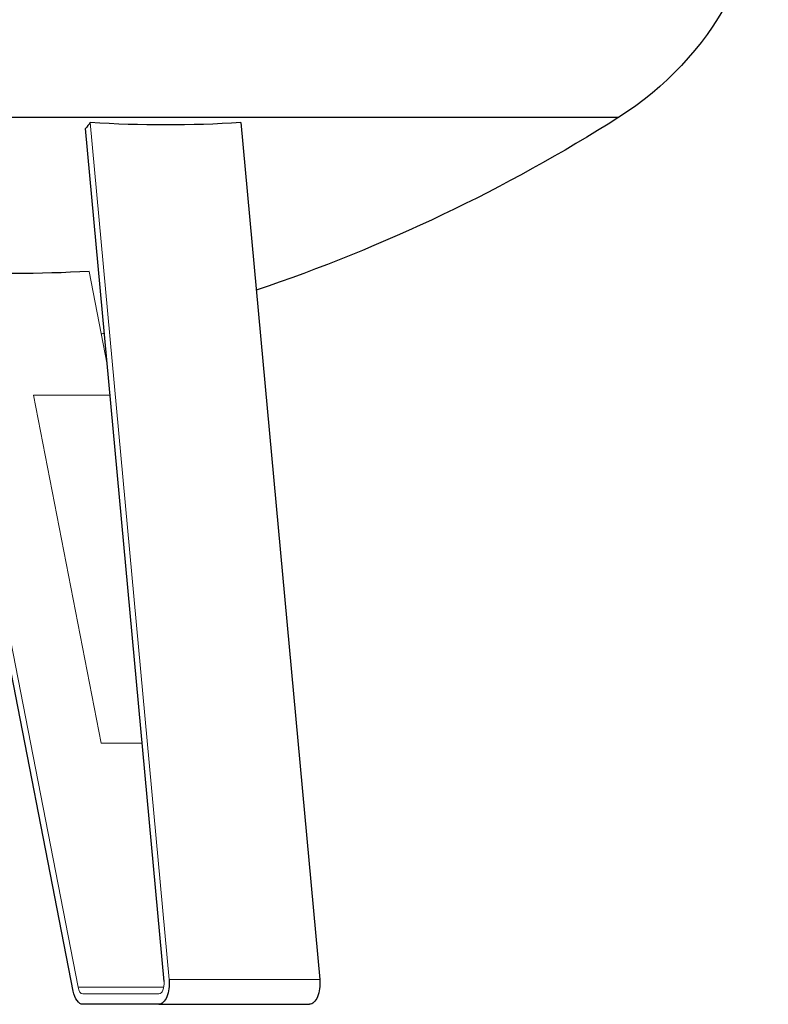
# Model space of a CAD drawing. Units: millimetres. Extents: x 249 to 66688, y -805 to 9218.
# Drawn here: x 46702 to 47132, y 1103 to 1669 of the extents above; entities that cross this region are included whole.
import ezdxf

# ---------------------------------------------------------------- set-up
doc = ezdxf.new("R2010")
doc.units = ezdxf.units.MM
doc.layers.add('Основная толстая', color=7, linetype='Continuous', lineweight=30)
doc.layers.add('Основная тонкая', color=7, linetype='Continuous', lineweight=15)

msp = doc.modelspace()

# ---------------------------------------------------------------- linework, layer by layer
at = {"layer": 'Основная толстая', "extrusion": (0, 1, -2.22045e-16)}
for p, q in [((46018.18, 1612.44, 361.09), (47046.31, 1612.44, 361.09)), ((46828.92, 1609.38, 361.09), (46874.24, 1116.87, 361.09)), ((46784.69, 1115.78, 361.09), (46739.58, 1605.99, 361.09)), ((46732.45, 1110.34, 361.09), (46652.21, 1521.82, 361.09)), ((46781.74, 1102.7, 361.09), (46738.04, 1102.7, 361.09)), ((46781.74, 1102.7, 361.09), (46868.34, 1102.7, 361.09))]:
    msp.add_line(p, q, dxfattribs=at)
at = {"layer": 'Основная толстая', "extrusion": (0, -2.22045e-16, -1)}
for centre, radius, start, end in [((-46947.24, 1768.68, -361.09), 185, 180, 237.6233), ((-46532.24, 2423.2, -361.09), 960, 237.62327, 251.44207)]:
    msp.add_arc(centre, radius, start, end, dxfattribs=at)
for centre, major_axis, start_param, end_param in [((46488.94, 2423.2, 361.09), (0, -958.7), -0.556925, -0.550208), ((46738.04, 1114.7, 361.09), (0, -12), 0, 1.198909)]:
    msp.add_ellipse(centre, major_axis=major_axis, ratio=0.5, start_param=start_param, end_param=end_param, dxfattribs=at)
at = {"layer": 'Основная толстая', "extrusion": (-1.2326e-32, -2.22045e-16, -1)}
msp.add_ellipse((46704.88, 2486.75, 361.09), major_axis=(308.65, -838.5), ratio=0.85172, start_param=0.247821, end_param=0.359798, dxfattribs=at)
at = {"layer": 'Основная толстая', "extrusion": (1.2326e-32, -2.22045e-16, -1)}
msp.add_ellipse((46524.17, 2416.9, 361.09), major_axis=(-590.37, 756.81), ratio=0.806827, start_param=-2.631964, end_param=-2.527733, dxfattribs=at)
at = {"layer": 'Основная толстая', "extrusion": (8.75812e-47, -2.22045e-16, -1)}
msp.add_ellipse((46781.74, 1114.7, 361.09), major_axis=(0, -12), ratio=0.5, start_param=-1.752808, end_param=0, dxfattribs=at)
at = {"layer": 'Основная толстая', "extrusion": (1.31372e-46, -2.22045e-16, -1)}
msp.add_ellipse((46868.34, 1114.7, 361.09), major_axis=(0, -12), ratio=0.5, start_param=-1.752808, end_param=0, dxfattribs=at)
at = {"layer": 'Основная тонкая', "extrusion": (0, 1, -2.22045e-16)}
for p, q in [((46742.32, 1609.38, 361.09), (46787.64, 1116.87, 361.09)), ((46655.02, 1523.89, 361.09), (46735.25, 1112.52, 361.09)), ((46741.63, 1523.89, 361.09), (46752.05, 1470.42, 361.09)), ((46709.61, 1452.7, 361.09), (46753.68, 1452.7, 361.09)), ((46748.61, 1252.7, 361.09), (46709.61, 1452.7, 361.09)), ((46772.09, 1252.7, 361.09), (46748.61, 1252.7, 361.09)), ((46787.64, 1116.87, 361.09), (46874.24, 1116.87, 361.09)), ((46735.25, 1112.52, 361.09), (46784.53, 1112.52, 361.09)), ((46738.04, 1108.7, 361.09), (46781.74, 1108.7, 361.09))]:
    msp.add_line(p, q, dxfattribs=at)
at = {"layer": 'Основная тонкая', "extrusion": (0, -2.22045e-16, -1)}
msp.add_arc((-46532.24, 2423.2, -361.09), 960, 256.86465, 256.9727, dxfattribs=at)
at = {"layer": 'Основная тонкая'}
for centre, start_param, end_param in [((46781.74, 1114.7, 361.09), 0, 1.752808), ((46738.04, 1114.7, 361.09), -1.198909, 0)]:
    msp.add_ellipse(centre, major_axis=(0, -6), ratio=0.5, start_param=start_param, end_param=end_param, dxfattribs=at)

doc.saveas('drawing.dxf')
